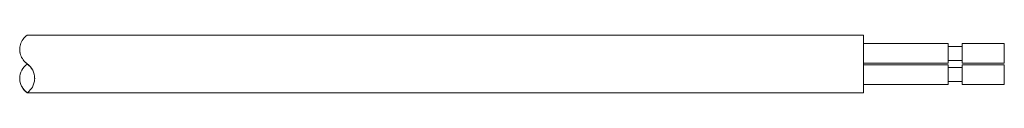
# Model space of a CAD drawing. Extents: x 419 to 668, y 24 to 272.
# Drawn here: x 598 to 668, y 33 to 37 of the extents above; entities that cross this region are included whole.
import ezdxf

# ---------------------------------------------------------------- set-up
doc = ezdxf.new("R2010")
doc.units = 0
doc.header["$LTSCALE"] = 0.1
doc.header["$MEASUREMENT"] = 0
doc.layers.get('0').update_dxf_attribs({"linetype": 'CONTINUOUS'})

msp = doc.modelspace()

# ---------------------------------------------------------------- linework, layer by layer
at = {"color": 7, "linetype": 'Continuous', "lineweight": 15}
for p, q in [((657.832, 37.052), (598.355, 37.052)), ((657.832, 32.952), (657.832, 37.052)), ((663.832, 36.451), (657.832, 36.451)), ((663.832, 36.451), (663.832, 35.051)), ((667.832, 36.451), (664.832, 36.451)), ((664.832, 36.451), (664.832, 35.051)), ((667.832, 36.451), (667.832, 35.051)), ((597.832, 36.033), (597.832, 36.02)), ((664.832, 36.251), (663.832, 36.251)), ((598.367, 34.994), (598.278, 35.079)), ((598.362, 34.998), (598.362, 35.006)), ((657.832, 35.051), (663.832, 35.051)), ((663.832, 35.251), (664.832, 35.251)), ((664.832, 35.051), (667.832, 35.051)), ((663.832, 34.952), (657.832, 34.952)), ((663.832, 34.952), (663.832, 33.552)), ((664.832, 34.752), (663.832, 34.752)), ((667.832, 34.952), (664.832, 34.952)), ((664.832, 34.952), (664.832, 33.552)), ((667.832, 34.952), (667.832, 33.552)), ((597.832, 33.977), (597.832, 33.97)), ((663.832, 33.752), (664.832, 33.752)), ((598.355, 32.952), (657.832, 32.952)), ((598.362, 32.955), (598.362, 32.955)), ((657.832, 33.552), (663.832, 33.552)), ((664.832, 33.552), (667.832, 33.552))]:
    msp.add_line(p, q, dxfattribs=at)
for centre, start, end in [((599.082, 33.977), 125.16937, 234.83063), ((597.642, 33.977), 0.00006, 54.83059)]:
    msp.add_arc(centre, 1.25, start, end, dxfattribs=at)
for points, knots in [([(598.355, 37.043), (598.35, 37.04), (598.336, 37.033), (598.121, 36.858), (597.916, 36.542), (597.817, 36.141), (597.845, 35.747), (597.993, 35.382), (598.192, 35.14), (598.33, 35.037), (598.367, 35.01)], [0, 0, 0, 0, 0.1001609, 0.2797705, 0.472815, 0.6145554, 0.7324909, 0.8508761, 0.9595427, 1, 1, 1, 1]), ([(597.859, 35.822), (597.848, 35.864), (597.829, 35.934), (597.837, 35.995), (597.84, 36.019)], [0, 0, 0, 0, 0.604088, 1, 1, 1, 1]), ([(598.362, 35.006), (598.478, 34.925), (598.577, 34.826), (598.74, 34.598), (598.8, 34.473), (598.878, 34.218), (598.894, 34.089), (598.891, 33.847), (598.872, 33.733), (598.783, 33.429), (598.681, 33.27), (598.485, 33.044), (598.384, 32.972), (598.362, 32.955)], [0, 0, 0, 0, 0.125, 0.125, 0.25, 0.25, 0.375, 0.375, 0.5, 0.5, 0.75, 0.75, 1, 1, 1, 1]), ([(598.325, 32.981), (598.262, 33.03), (598.132, 33.133), (597.923, 33.466), (597.821, 33.773), (597.838, 33.944), (597.841, 33.969)], [0, 0, 0, 0, 0.33357, 0.692092, 0.955331, 1, 1, 1, 1]), ([(598.362, 32.955), (598.363, 32.955), (598.366, 32.952), (598.36, 32.957), (598.355, 32.96)], [0, 0, 0, 0, 0.137598, 1, 1, 1, 1])]:
    msp.add_open_spline(points, degree=3, knots=knots, dxfattribs=at)
msp.add_open_spline([(598.367, 35.01), (598.365, 35.008), (598.364, 35.007), (598.362, 35.006)], degree=3, dxfattribs=at)

doc.saveas('drawing.dxf')
